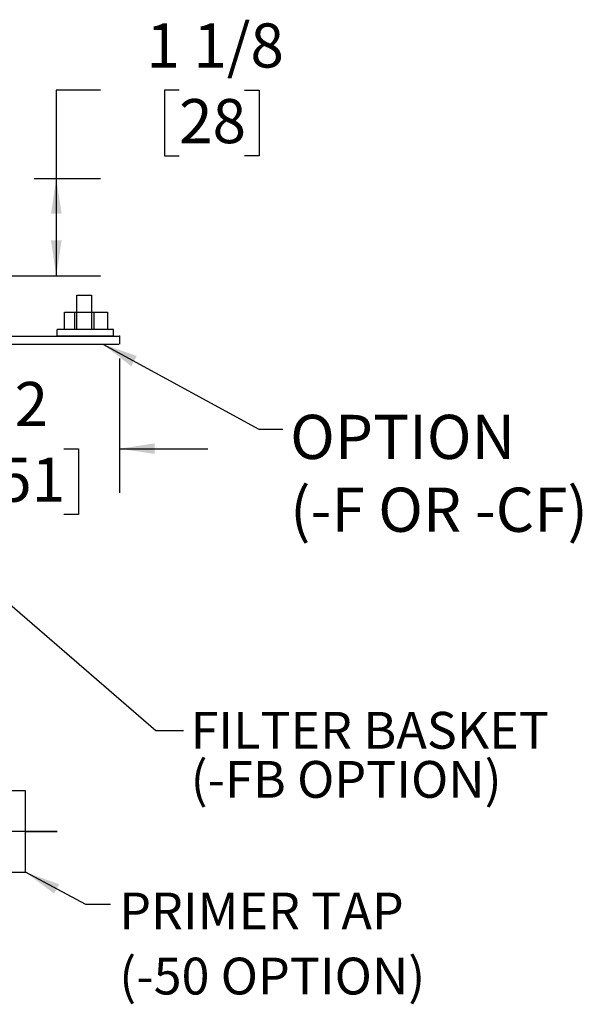
# Model space of a CAD drawing. Units: inches. Extents: x 0.1 to 8.4, y 0.1 to 10.9.
# Drawn here: x 3.3 to 4.9, y 4.5 to 7.3 of the extents above; entities that cross this region are included whole.
import ezdxf

# ---------------------------------------------------------------- set-up
doc = ezdxf.new("R2010")
doc.units = ezdxf.units.IN
doc.header["$MEASUREMENT"] = 0
doc.header["$PDSIZE"] = -1
doc.linetypes.add('CENTERX2', pattern=[0.8, 0.5, -0.1, 0.1, -0.1])
doc.layers.add('SLD-0', color=179, linetype='Continuous')
doc.layers.add('WALL', color=7, linetype='Continuous', lineweight=50)
doc.styles.add('SLDTEXTSTYLE0', font='TXT', dxfattribs={"width": 0.605})
doc.dimstyles.new('SLDDIMSTYLE0', dxfattribs={"dimtxt": 0.18, "dimasz": 0.1, "dimexe": 0, "dimexo": 0.0625, "dimgap": 0, "dimtad": 0, "dimtih": 1, "dimtoh": 1, "dimdec": 0, "dimrnd": 1e-09, "dimzin": 0, "dimdsep": 46, "dimlunit": 5, "dimtxsty": 'Standard', "dimsah": 1, "dimcen": 0.09, "dimadec": 0, "dimazin": 0, "dimtfac": 0.1, "dimtdec": 0, "dimtofl": 0, "dimtmove": 0, "dimatfit": 3, "dimfxl": 0, "dimfrac": 2, "dimtolj": 1, "dimtzin": 0, "dimarcsym": 0})
doc.dimstyles.new('SLDDIMSTYLE2', dxfattribs={"dimtxt": 0.121338, "dimasz": 0.1, "dimexe": 0, "dimexo": 0.0625, "dimgap": 0.030334, "dimtad": 0, "dimtih": 1, "dimtoh": 1, "dimdec": 0, "dimlfac": 4, "dimrnd": 1e-09, "dimzin": 12, "dimdsep": 46, "dimlunit": 5, "dimtxsty": 'SLDTEXTSTYLE0', "dimsah": 1, "dimcen": 0.09, "dimadec": 0, "dimazin": 3, "dimtfac": 1, "dimtdec": 3, "dimtmove": 0, "dimatfit": 0, "dimfxl": 0, "dimfrac": 2, "dimtolj": 1, "dimtzin": 12, "dimarcsym": 0})
doc.dimstyles.new('SLDDIMSTYLE4', dxfattribs={"dimtxt": 0.121338, "dimasz": 0.1, "dimexe": 0, "dimexo": 0.0625, "dimgap": 0.030334, "dimtad": 0, "dimtih": 1, "dimtoh": 1, "dimdec": 6, "dimlfac": 4, "dimrnd": 1e-09, "dimzin": 12, "dimdsep": 46, "dimlunit": 5, "dimtxsty": 'SLDTEXTSTYLE0', "dimsah": 1, "dimcen": 0.09, "dimadec": 0, "dimazin": 3, "dimtfac": 1, "dimtdec": 3, "dimtofl": 0, "dimtmove": 0, "dimatfit": 3, "dimfxl": 0, "dimfrac": 2, "dimtolj": 1, "dimtzin": 12, "dimarcsym": 0})

# ---------------------------------------------------------------- blocks, each defined once
blk = doc.blocks.new('SW_NOTE_0_4')
at = {"layer": 'WALL', "color": 0, "char_height": 0.104167, "attachment_point": 1, "style": 'SLDTEXTSTYLE0'}
for s, insert in [('FILTER BASKET', (0.0202, 0.0523)), ('(-FB OPTION)', (0.0202, -0.0866))]:
    blk.add_mtext(s, dxfattribs=dict(at, insert=insert))
blk = doc.blocks.new('SW_NOTE_0_6')
at = {"layer": 'SLD-0', "color": 0, "char_height": 0.125, "attachment_point": 1, "style": 'SLDTEXTSTYLE0'}
for s, insert in [('OPTION', (0.0207, 0.0405)), ('(-F OR -CF)', (0.0207, -0.1656))]:
    blk.add_mtext(s, dxfattribs=dict(at, insert=insert))
blk = doc.blocks.new('_D_3')
at = {"layer": 'SLD-0'}
for p, q in [((3.0797, 6.3291), (3.0797, 5.9711)), ((3.5797, 6.3516), (3.5797, 5.9711)), ((3.0797, 6.0961), (2.8297, 6.0961)), ((3.2371, 6.0961), (3.1954, 6.0961)), ((3.1954, 6.0961), (3.1954, 5.9097)), ((3.4223, 6.0961), (3.4639, 6.0961)), ((3.4639, 6.0961), (3.4639, 5.9097)), ((3.5797, 6.0961), (3.8297, 6.0961)), ((3.1954, 5.9097), (3.2371, 5.9097)), ((3.4639, 5.9097), (3.4223, 5.9097))]:
    blk.add_line(p, q, dxfattribs=at)
for points in [[(3.0797, 6.0961), (2.9797, 6.1111), (2.9797, 6.0811)], [(3.5797, 6.0961), (3.6797, 6.0811), (3.6797, 6.1111)]]:
    blk.add_solid(points, dxfattribs=at)
at = {"layer": 'SLD-0', "char_height": 0.125, "attachment_point": 1, "style": 'SLDTEXTSTYLE0'}
for s, insert in [('2', (3.2834, 6.285)), ('51', (3.2371, 6.0709))]:
    blk.add_mtext(s, dxfattribs=dict(at, insert=insert))
blk = doc.blocks.new('_D_5')
at = {"layer": 'SLD-0'}
for p, q in [((3.5262, 7.1109), (3.4012, 7.1109)), ((3.4012, 7.1109), (3.4012, 6.8609)), ((3.7485, 7.1109), (3.7068, 7.1109)), ((3.7068, 7.1109), (3.7068, 6.9245)), ((3.9337, 7.1109), (3.9753, 7.1109)), ((3.9753, 7.1109), (3.9753, 6.9245)), ((3.7068, 6.9245), (3.7485, 6.9245)), ((3.9753, 6.9245), (3.9337, 6.9245)), ((3.339, 6.8609), (3.5262, 6.8609)), ((3.4012, 6.8609), (3.4012, 6.5853)), ((3.2701, 6.5853), (3.5262, 6.5853))]:
    blk.add_line(p, q, dxfattribs=at)
for points in [[(3.4012, 6.8609), (3.3862, 6.7609), (3.4162, 6.7609)], [(3.4012, 6.5853), (3.4162, 6.6853), (3.3862, 6.6853)]]:
    blk.add_solid(points, dxfattribs=at)
at = {"layer": 'SLD-0', "char_height": 0.125, "attachment_point": 1, "style": 'SLDTEXTSTYLE0'}
for s, insert in [('1 1/8', (3.6559, 7.2998)), ('28', (3.7485, 7.0857))]:
    blk.add_mtext(s, dxfattribs=dict(at, insert=insert))
blk = doc.blocks.new('SW_NOTE_0_8')
at = {"layer": 'SLD-0', "color": 0, "attachment_point": 1, "style": 'SLDTEXTSTYLE0'}
for s, insert, char_height in [('PRIMER TAP', (0.0249, 0.0339), 0.10417), ('(-50 OPTION)', (0.0249, -0.1503), 0.104167)]:
    blk.add_mtext(s, dxfattribs=dict(at, insert=insert, char_height=char_height))

msp = doc.modelspace()

# ---------------------------------------------------------------- linework, layer by layer
at = {"layer": 'SLD-0'}
for p, q in [((3.45924483, 6.43318278), (3.45924483, 6.53026589)), ((3.45924483, 6.53026589), (3.50125263, 6.53026589)), ((3.50125263, 6.53026589), (3.50125263, 6.43318278)), ((3.42423833, 6.43318278), (3.42423833, 6.48207639)), ((3.42423833, 6.48207639), (3.54595323, 6.48207639)), ((3.45224353, 6.48207639), (3.45224353, 6.43318278)), ((3.50771536, 6.48207639), (3.50771536, 6.43318278)), ((3.54595323, 6.48207639), (3.54595323, 6.43318278)), ((3.57968228, 6.41411145), (3.57968228, 6.3918574)), ((3.07968228, 5.12861496), (3.31407513, 5.12861496)), ((3.31407513, 4.89729395), (3.31407513, 5.12861496)), ((3.40341643, 5.01295446), (2.94588067, 5.01295446)), ((3.31407513, 5.01295446), (3.40341643, 5.01295446)), ((3.07968228, 4.89729395), (3.31407513, 4.89729395))]:
    msp.add_line(p, q, dxfattribs=at)
at = {"layer": 'SLD-0', "linetype": 'CENTERX2'}
for p, q in [((3.07780857, 6.41411145), (3.57968228, 6.41411145)), ((3.56264864, 6.43318278), (3.403773, 6.43318278)), ((3.403773, 6.41411145), (3.403773, 6.43318278)), ((3.56264864, 6.41411145), (3.403773, 6.41411145)), ((3.54595323, 6.43318278), (3.42423833, 6.43318278)), ((3.56264864, 6.41411145), (3.56264864, 6.43318278)), ((3.07780857, 6.3918574), (3.57968228, 6.3918574))]:
    msp.add_line(p, q, dxfattribs=at)
at = {"layer": 'SLD-0', "flags": 128}
msp.add_lwpolyline([(3.55435508, 4.80582161), (3.48475183, 4.80582161), (3.31407513, 4.89729395)], dxfattribs=at)
at = {"layer": 'SLD-0'}
msp.add_point((3.57968228, 6.41411145), dxfattribs=at)
msp.add_solid([(3.31407513, 4.89729395), (3.39512924, 4.83683544), (3.4093005, 4.86327736)], dxfattribs=at)

# ---------------------------------------------------------------- block references
for name, p in [('SW_NOTE_0_6', (4.04184462, 6.15137673)), ('SW_NOTE_0_8', (3.55435508, 4.80582161))]:
    msp.add_blockref(name, p, dxfattribs=at)
at = {"layer": 'WALL'}
msp.add_blockref('SW_NOTE_0_4', (3.76100826, 5.29879929), dxfattribs=at)

# ---------------------------------------------------------------- dimensions: what is measured, and where the dimension line sits
at = {"layer": 'SLD-0'}
dim = msp.add_linear_dim(base=(3.40123823, 6.58528607), p1=(3.27653268, 6.86087662), p2=(3.20763504, 6.58528607), angle=90, dimstyle='SLDDIMSTYLE4', dxfattribs=at)
dim.commit()
dim.dimension.update_dxf_attribs({"geometry": '_D_5', "text_midpoint": (3.40123823, 7.11088897), "dimtype": 160})
dim = msp.add_linear_dim(base=(3.07968228, 6.09608518), p1=(3.57968228, 6.41411145), p2=(3.07968228, 6.39163012), dimstyle='SLDDIMSTYLE2', dxfattribs=at)
dim.commit()
dim.dimension.update_dxf_attribs({"geometry": '_D_3', "text_midpoint": (3.32968228, 6.09608518), "dimtype": 160})

# ---------------------------------------------------------------- leaders
msp.add_leader([(3.53308639, 6.3918574), (3.97430772, 6.15137673), (4.04184462, 6.15137673)], dimstyle='SLDDIMSTYLE0', dxfattribs=at)
at = {"layer": 'WALL'}
msp.add_leader([(2.86554188, 6.0044881), (3.6826036, 5.29879929), (3.76100826, 5.29879929)], dimstyle='SLDDIMSTYLE0', dxfattribs=at)

doc.saveas('drawing.dxf')
